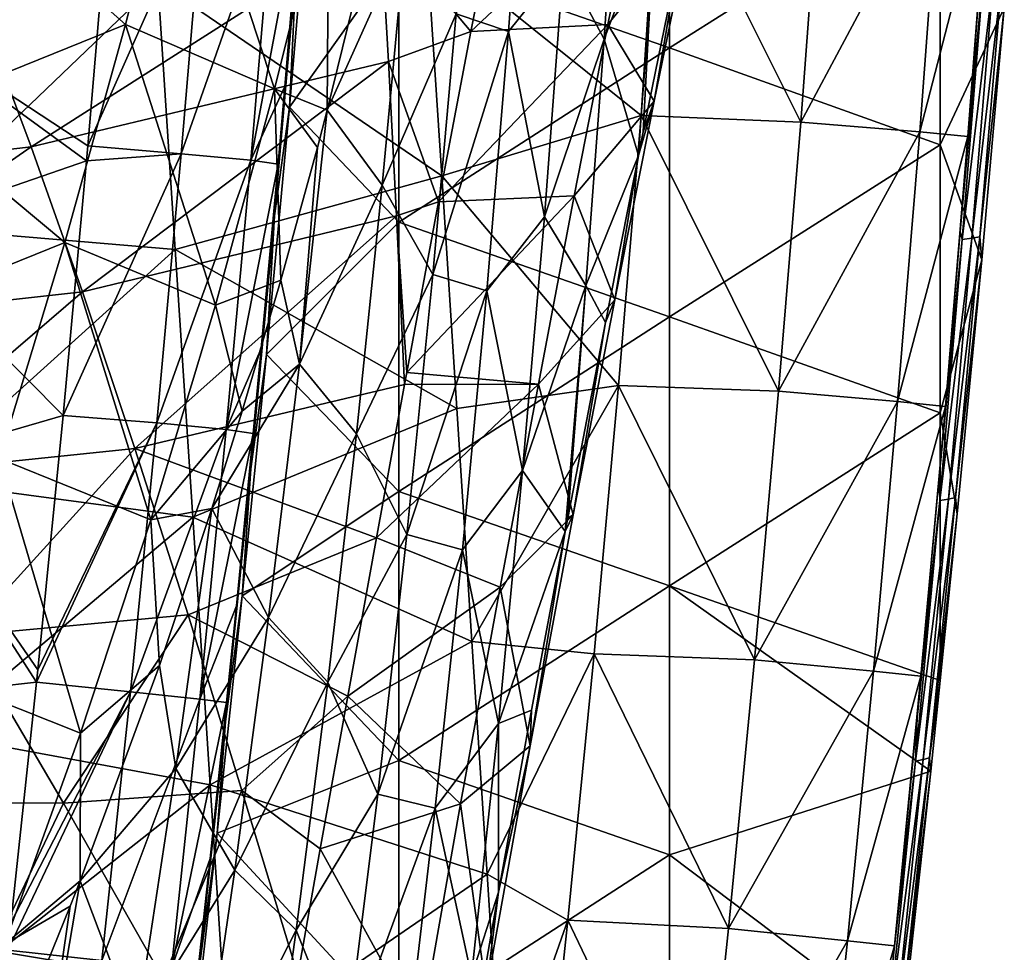
# Model space of a CAD drawing. Units: millimetres. Extents: x -158 to 158, y -540 to 0.
# Drawn here: x 136 to 154, y -256 to -239 of the extents above; entities that cross this region are included whole.
import ezdxf

# ---------------------------------------------------------------- set-up
doc = ezdxf.new("R2010")
doc.units = ezdxf.units.MM
doc.header["$LTSCALE"] = 81.481481
for name, color, linetype in [('26', 7, 'CONTINUOUS'), ('27', 7, 'CONTINUOUS'), ('39', 7, 'CONTINUOUS'), ('41', 7, 'CONTINUOUS'), ('42', 7, 'CONTINUOUS'), ('486', 7, 'CONTINUOUS'), ('50', 7, 'CONTINUOUS'), ('51', 7, 'CONTINUOUS'), ('64', 7, 'CONTINUOUS'), ('84', 7, 'CONTINUOUS')]:
    doc.layers.add(name, color=color, linetype=linetype)

msp = doc.modelspace()

# ---------------------------------------------------------------- linework, layer by layer
at = {"layer": '26', "linetype": 'CONTINUOUS'}
for points in [[(140.613, -240.521), (140.745, -237.843, 3.75), (141.041, -235.537), (140.613, -240.521)], [(140.827, -236.58, 4.448), (140.745, -237.843, 3.75), (140.529, -240.135, 4.44), (140.827, -236.58, 4.448)], [(140.337, -242.533, 3.774), (140.745, -237.843, 3.75), (140.613, -240.521), (140.337, -242.533, 3.774)], [(140.745, -237.843, 3.75), (140.337, -242.533, 3.774), (140.529, -240.135, 4.44), (140.745, -237.843, 3.75)], [(140.529, -240.135, 4.44), (140.337, -242.533, 3.774), (140.404, -241.571, 4.436), (140.529, -240.135, 4.44)], [(140.189, -245.093), (140.337, -242.533, 3.774), (140.613, -240.521), (140.189, -245.093)], [(140.404, -241.571, 4.436), (140.337, -242.533, 3.774), (140.094, -244.985, 4.429), (140.404, -241.571, 4.436)], [(139.899, -247.213, 3.794), (140.337, -242.533, 3.774), (140.189, -245.093), (139.899, -247.213, 3.794)], [(140.337, -242.533, 3.774), (139.899, -247.213, 3.794), (140.094, -244.985, 4.429), (140.337, -242.533, 3.774)], [(139.743, -249.563), (139.899, -247.213, 3.794), (140.189, -245.093), (139.743, -249.563)], [(140.094, -244.985, 4.429), (139.899, -247.213, 3.794), (139.946, -246.557, 4.425), (140.094, -244.985, 4.429)], [(139.946, -246.557, 4.425), (139.899, -247.213, 3.794), (139.635, -249.747, 4.419), (139.946, -246.557, 4.425)], [(139.43, -251.885, 3.811), (139.899, -247.213, 3.794), (139.743, -249.563), (139.43, -251.885, 3.811)], [(139.899, -247.213, 3.794), (139.43, -251.885, 3.811), (139.635, -249.747, 4.419), (139.899, -247.213, 3.794)], [(139.278, -253.953), (139.43, -251.885, 3.811), (139.743, -249.563), (139.278, -253.953)], [(139.635, -249.747, 4.419), (139.43, -251.885, 3.811), (139.453, -251.537, 4.415), (139.635, -249.747, 4.419)], [(139.453, -251.537, 4.415), (139.43, -251.885, 3.811), (139.151, -254.422, 4.409), (139.453, -251.537, 4.415)], [(138.93, -256.549, 3.825), (139.43, -251.885, 3.811), (139.278, -253.953), (138.93, -256.549, 3.825)], [(139.43, -251.885, 3.811), (138.93, -256.549, 3.825), (139.151, -254.422, 4.409), (139.43, -251.885, 3.811)], [(138.791, -258.292), (138.93, -256.549, 3.825), (139.278, -253.953), (138.791, -258.292)], [(139.151, -254.422, 4.409), (138.93, -256.549, 3.825), (138.923, -256.519, 4.405), (139.151, -254.422, 4.409)]]:
    msp.add_3dface(points, dxfattribs=at)
at = {"layer": '27', "linetype": 'CONTINUOUS'}
for points in [[(147.644, -239.42), (142.639, -237.667), (147.644, -234.443), (147.644, -239.42)], [(147.644, -239.42), (147.644, -234.443), (152.649, -236.258), (147.644, -239.42)], [(140.613, -240.521), (141.041, -235.537), (142.639, -237.667), (140.613, -240.521)], [(152.649, -241.216), (147.644, -239.42), (152.649, -236.258), (152.649, -241.216)], [(152.649, -241.216), (152.649, -236.258), (153.836, -238.684), (152.649, -241.216)], [(142.639, -242.647), (140.613, -240.521), (142.639, -237.667), (142.639, -242.647)], [(142.639, -242.647), (142.639, -237.667), (147.644, -239.42), (142.639, -242.647)], [(153.419, -243.346), (152.649, -241.216), (153.836, -238.684), (153.419, -243.346)], [(147.644, -244.398), (142.639, -242.647), (147.644, -239.42), (147.644, -244.398)], [(147.644, -244.398), (147.644, -239.42), (152.649, -241.216), (147.644, -244.398)], [(140.189, -245.093), (140.613, -240.521), (142.639, -242.647), (140.189, -245.093)], [(152.649, -246.173), (147.644, -244.398), (152.649, -241.216), (152.649, -246.173)], [(152.649, -246.173), (152.649, -241.216), (153.419, -243.346), (152.649, -246.173)], [(142.639, -247.628), (140.189, -245.093), (142.639, -242.647), (142.639, -247.628)], [(142.639, -247.628), (142.639, -242.647), (147.644, -244.398), (142.639, -247.628)], [(152.967, -248.046), (152.649, -246.173), (153.419, -243.346), (152.967, -248.046)], [(147.644, -249.375), (142.639, -247.628), (147.644, -244.398), (147.644, -249.375)], [(147.644, -249.375), (147.644, -244.398), (152.649, -246.173), (147.644, -249.375)], [(139.743, -249.563), (140.189, -245.093), (142.639, -247.628), (139.743, -249.563)], [(152.653, -251.125), (147.644, -249.375), (152.649, -246.173), (152.653, -251.125)], [(152.653, -251.125), (152.649, -246.173), (152.967, -248.046), (152.653, -251.125)], [(142.639, -252.609), (139.743, -249.563), (142.639, -247.628), (142.639, -252.609)], [(142.639, -252.609), (142.639, -247.628), (147.644, -249.375), (142.639, -252.609)], [(147.644, -254.352), (142.639, -252.609), (147.644, -249.375), (147.644, -254.352)], [(147.644, -254.352), (147.644, -249.375), (152.477, -252.805), (147.644, -254.352)], [(152.477, -252.805), (147.644, -249.375), (152.653, -251.125), (152.477, -252.805)], [(139.278, -253.953), (139.743, -249.563), (142.639, -252.609), (139.278, -253.953)], [(142.639, -257.589), (139.278, -253.953), (142.639, -252.609), (142.639, -257.589)], [(142.639, -257.589), (142.639, -252.609), (147.644, -254.352), (142.639, -257.589)], [(151.952, -257.602), (147.644, -254.352), (152.477, -252.805), (151.952, -257.602)], [(138.791, -258.292), (139.278, -253.953), (142.639, -257.589), (138.791, -258.292)], [(147.644, -259.33), (142.639, -257.589), (147.644, -254.352), (147.644, -259.33)], [(147.644, -259.33), (147.644, -254.352), (151.952, -257.602), (147.644, -259.33)]]:
    msp.add_3dface(points, dxfattribs=at)
at = {"layer": '39', "linetype": 'CONTINUOUS'}
for points in [[(144.669, -239.117, 99.115), (145.022, -234.306, 99.096), (143.699, -238.795, 104.141), (144.669, -239.117, 99.115)], [(145.022, -234.306, 99.096), (144.669, -239.117, 99.115), (145.684, -237.846, 94.068), (145.022, -234.306, 99.096)], [(146.732, -234.694, 89.012), (145.684, -237.846, 94.068), (146.435, -239.261, 89.008), (146.732, -234.694, 89.012)], [(146.732, -234.694, 89.012), (146.435, -239.261, 89.008), (147.379, -236.752, 83.941), (146.732, -234.694, 89.012)], [(142.348, -236.359, 111.379), (141.313, -240.577, 114.143), (142.761, -237.35, 109.135), (142.348, -236.359, 111.379)], [(147.379, -236.752, 83.941), (146.435, -239.261, 89.008), (147.07, -241.415, 83.944), (147.379, -236.752, 83.941)], [(147.379, -236.752, 83.941), (147.07, -241.415, 83.944), (147.157, -240.976, 83.561), (147.379, -236.752, 83.941)], [(147.379, -236.752, 83.941), (147.157, -240.976, 83.561), (147.828, -237.68, 80.4), (147.379, -236.752, 83.941)], [(142.761, -237.35, 109.135), (141.313, -240.577, 114.143), (142.332, -241.962, 109.176), (142.761, -237.35, 109.135)], [(142.761, -237.35, 109.135), (142.332, -241.962, 109.176), (143.699, -238.795, 104.141), (142.761, -237.35, 109.135)], [(145.684, -237.846, 94.068), (144.669, -239.117, 99.115), (145.329, -242.549, 94.074), (145.684, -237.846, 94.068)], [(145.684, -237.846, 94.068), (145.329, -242.549, 94.074), (146.435, -239.261, 89.008), (145.684, -237.846, 94.068)], [(153.161, -241.06, 14.188), (153.019, -242.822, 14.183), (153.443, -238.134, 12.87), (153.161, -241.06, 14.188)], [(153.443, -238.134, 12.87), (153.019, -242.822, 14.183), (153.06, -242.969, 12.808), (153.443, -238.134, 12.87)], [(153.443, -238.134, 12.87), (153.06, -242.969, 12.808), (153.634, -238.112, 7.946), (153.443, -238.134, 12.87)], [(153.634, -238.112, 7.946), (153.06, -242.969, 12.808), (153.234, -242.945, 7.903), (153.634, -238.112, 7.946)], [(153.382, -238.211, 14.197), (153.161, -241.06, 14.188), (153.443, -238.134, 12.87), (153.382, -238.211, 14.197)], [(153.381, -242.919, 3.051), (153.798, -238.088, 3.069), (153.234, -242.945, 7.903), (153.381, -242.919, 3.051)], [(153.798, -238.088, 3.069), (153.634, -238.112, 7.946), (153.234, -242.945, 7.903), (153.798, -238.088, 3.069)], [(153.381, -242.919, 3.051), (153.836, -238.684), (153.798, -238.088, 3.069), (153.381, -242.919, 3.051)], [(153.419, -243.346), (153.836, -238.684), (153.381, -242.919, 3.051), (153.419, -243.346)], [(143.699, -238.795, 104.141), (142.332, -241.962, 109.176), (143.269, -243.617, 104.172), (143.699, -238.795, 104.141)], [(144.669, -239.117, 99.115), (143.699, -238.795, 104.141), (143.269, -243.617, 104.172), (144.669, -239.117, 99.115)], [(144.267, -243.917, 99.134), (144.669, -239.117, 99.115), (143.269, -243.617, 104.172), (144.267, -243.917, 99.134)], [(144.669, -239.117, 99.115), (144.267, -243.917, 99.134), (145.329, -242.549, 94.074), (144.669, -239.117, 99.115)], [(146.435, -239.261, 89.008), (145.329, -242.549, 94.074), (146.098, -243.819, 89.003), (146.435, -239.261, 89.008)], [(146.435, -239.261, 89.008), (146.098, -243.819, 89.003), (147.07, -241.415, 83.944), (146.435, -239.261, 89.008)], [(141.313, -240.577, 114.143), (141.131, -241.268, 114.606), (140.798, -245.275, 114.206), (141.313, -240.577, 114.143)], [(141.313, -240.577, 114.143), (140.798, -245.275, 114.206), (142.332, -241.962, 109.176), (141.313, -240.577, 114.143)], [(141.131, -241.268, 114.606), (140.457, -243.718, 116.269), (140.798, -245.275, 114.206), (141.131, -241.268, 114.606)], [(147.07, -241.415, 83.944), (146.098, -243.819, 89.003), (146.46, -244.506, 86.417), (147.07, -241.415, 83.944)], [(142.332, -241.962, 109.176), (140.798, -245.275, 114.206), (141.854, -246.566, 109.218), (142.332, -241.962, 109.176)], [(142.332, -241.962, 109.176), (141.854, -246.566, 109.218), (143.269, -243.617, 104.172), (142.332, -241.962, 109.176)], [(145.329, -242.549, 94.074), (144.267, -243.917, 99.134), (144.928, -247.242, 94.08), (145.329, -242.549, 94.074)], [(145.329, -242.549, 94.074), (144.928, -247.242, 94.08), (146.098, -243.819, 89.003), (145.329, -242.549, 94.074)], [(153.019, -242.822, 14.183), (152.746, -246.057, 14.172), (153.06, -242.969, 12.808), (153.019, -242.822, 14.183)], [(152.932, -247.742, 3.031), (153.381, -242.919, 3.051), (152.803, -247.771, 7.858), (152.932, -247.742, 3.031)], [(153.381, -242.919, 3.051), (153.234, -242.945, 7.903), (152.803, -247.771, 7.858), (153.381, -242.919, 3.051)], [(152.932, -247.742, 3.031), (153.419, -243.346), (153.381, -242.919, 3.051), (152.932, -247.742, 3.031)], [(152.746, -246.057, 14.172), (152.632, -247.358, 14.168), (153.06, -242.969, 12.808), (152.746, -246.057, 14.172)], [(153.06, -242.969, 12.808), (152.632, -247.358, 14.168), (152.644, -247.797, 12.744), (153.06, -242.969, 12.808)], [(153.06, -242.969, 12.808), (152.644, -247.797, 12.744), (153.234, -242.945, 7.903), (153.06, -242.969, 12.808)], [(153.234, -242.945, 7.903), (152.644, -247.797, 12.744), (152.803, -247.771, 7.858), (153.234, -242.945, 7.903)], [(152.967, -248.046), (153.419, -243.346), (152.932, -247.742, 3.031), (152.967, -248.046)], [(143.269, -243.617, 104.172), (141.854, -246.566, 109.218), (142.785, -248.429, 104.204), (143.269, -243.617, 104.172)], [(144.267, -243.917, 99.134), (143.269, -243.617, 104.172), (142.785, -248.429, 104.204), (144.267, -243.917, 99.134)], [(140.457, -243.718, 116.269), (139.743, -246.143, 117.949), (140.798, -245.275, 114.206), (140.457, -243.718, 116.269)], [(146.098, -243.819, 89.003), (144.928, -247.242, 94.08), (145.715, -248.371, 89.015), (146.098, -243.819, 89.003)], [(146.098, -243.819, 89.003), (145.715, -248.371, 89.015), (145.762, -248.126, 88.865), (146.098, -243.819, 89.003)], [(146.098, -243.819, 89.003), (145.762, -248.126, 88.865), (146.46, -244.506, 86.417), (146.098, -243.819, 89.003)], [(143.815, -248.708, 99.153), (144.267, -243.917, 99.134), (142.785, -248.429, 104.204), (143.815, -248.708, 99.153)], [(144.267, -243.917, 99.134), (143.815, -248.708, 99.153), (144.928, -247.242, 94.08), (144.267, -243.917, 99.134)], [(139.743, -246.143, 117.949), (139.18, -247.943, 119.219), (140.798, -245.275, 114.206), (139.743, -246.143, 117.949)], [(140.798, -245.275, 114.206), (139.18, -247.943, 119.219), (140.23, -249.962, 114.261), (140.798, -245.275, 114.206)], [(140.798, -245.275, 114.206), (140.23, -249.962, 114.261), (141.854, -246.566, 109.218), (140.798, -245.275, 114.206)], [(141.854, -246.566, 109.218), (140.23, -249.962, 114.261), (141.323, -251.16, 109.261), (141.854, -246.566, 109.218)], [(141.854, -246.566, 109.218), (141.323, -251.16, 109.261), (142.785, -248.429, 104.204), (141.854, -246.566, 109.218)], [(144.928, -247.242, 94.08), (143.815, -248.708, 99.153), (144.479, -251.926, 94.086), (144.928, -247.242, 94.08)], [(144.928, -247.242, 94.08), (144.479, -251.926, 94.086), (145.715, -248.371, 89.015), (144.928, -247.242, 94.08)], [(152.632, -247.358, 14.168), (152.295, -251.049, 14.157), (152.644, -247.797, 12.744), (152.632, -247.358, 14.168)], [(152.644, -247.797, 12.744), (152.194, -252.617, 12.678), (152.803, -247.771, 7.858), (152.644, -247.797, 12.744)], [(152.803, -247.771, 7.858), (152.194, -252.617, 12.678), (152.338, -252.589, 7.811), (152.803, -247.771, 7.858)], [(152.644, -247.797, 12.744), (152.222, -251.817, 14.154), (152.194, -252.617, 12.678), (152.644, -247.797, 12.744)], [(152.295, -251.049, 14.157), (152.222, -251.817, 14.154), (152.644, -247.797, 12.744), (152.295, -251.049, 14.157)], [(152.451, -252.559, 3.011), (152.932, -247.742, 3.031), (152.338, -252.589, 7.811), (152.451, -252.559, 3.011)], [(152.932, -247.742, 3.031), (152.803, -247.771, 7.858), (152.338, -252.589, 7.811), (152.932, -247.742, 3.031)], [(152.451, -252.559, 3.011), (152.967, -248.046), (152.932, -247.742, 3.031), (152.451, -252.559, 3.011)], [(139.18, -247.943, 119.219), (138.21, -250.847, 121.311), (138.513, -252.753, 119.286), (139.18, -247.943, 119.219)], [(139.18, -247.943, 119.219), (138.513, -252.753, 119.286), (140.23, -249.962, 114.261), (139.18, -247.943, 119.219)], [(152.653, -251.125), (152.967, -248.046), (152.451, -252.559, 3.011), (152.653, -251.125)], [(145.715, -248.371, 89.015), (144.479, -251.926, 94.086), (145.094, -251.677, 90.84), (145.715, -248.371, 89.015)], [(142.785, -248.429, 104.204), (141.323, -251.16, 109.261), (142.247, -253.231, 104.237), (142.785, -248.429, 104.204)], [(143.815, -248.708, 99.153), (142.785, -248.429, 104.204), (142.247, -253.231, 104.237), (143.815, -248.708, 99.153)], [(143.311, -253.489, 99.172), (143.815, -248.708, 99.153), (142.247, -253.231, 104.237), (143.311, -253.489, 99.172)], [(143.815, -248.708, 99.153), (143.311, -253.489, 99.172), (144.479, -251.926, 94.086), (143.815, -248.708, 99.153)], [(140.23, -249.962, 114.261), (138.513, -252.753, 119.286), (139.604, -254.639, 114.318), (140.23, -249.962, 114.261)], [(140.23, -249.962, 114.261), (139.604, -254.639, 114.318), (141.323, -251.16, 109.261), (140.23, -249.962, 114.261)], [(138.21, -250.847, 121.311), (136.743, -254.833, 124.281), (138.513, -252.753, 119.286), (138.21, -250.847, 121.311)], [(152.477, -252.805), (152.653, -251.125), (152.451, -252.559, 3.011), (152.477, -252.805)], [(141.323, -251.16, 109.261), (139.604, -254.639, 114.318), (140.74, -255.745, 109.306), (141.323, -251.16, 109.261)], [(141.323, -251.16, 109.261), (140.74, -255.745, 109.306), (142.247, -253.231, 104.237), (141.323, -251.16, 109.261)], [(145.094, -251.677, 90.84), (144.479, -251.926, 94.086), (144.481, -255.045, 92.34), (145.094, -251.677, 90.84)], [(152.222, -251.817, 14.154), (151.806, -256.036, 14.141), (152.194, -252.617, 12.678), (152.222, -251.817, 14.154)], [(144.479, -251.926, 94.086), (143.311, -253.489, 99.172), (143.981, -256.6, 94.091), (144.479, -251.926, 94.086)], [(144.479, -251.926, 94.086), (143.981, -256.6, 94.091), (144.481, -255.045, 92.34), (144.479, -251.926, 94.086)], [(151.937, -257.37, 2.99), (152.451, -252.559, 3.011), (151.839, -257.401, 7.763), (151.937, -257.37, 2.99)], [(152.451, -252.559, 3.011), (152.338, -252.589, 7.811), (151.839, -257.401, 7.763), (152.451, -252.559, 3.011)], [(151.937, -257.37, 2.99), (152.477, -252.805), (152.451, -252.559, 3.011), (151.937, -257.37, 2.99)], [(138.513, -252.753, 119.286), (136.743, -254.833, 124.281), (137.777, -257.579, 119.359), (138.513, -252.753, 119.286)], [(138.513, -252.753, 119.286), (137.777, -257.579, 119.359), (139.604, -254.639, 114.318), (138.513, -252.753, 119.286)], [(152.194, -252.617, 12.678), (151.709, -257.43, 12.609), (152.338, -252.589, 7.811), (152.194, -252.617, 12.678)], [(152.338, -252.589, 7.811), (151.709, -257.43, 12.609), (151.839, -257.401, 7.763), (152.338, -252.589, 7.811)], [(152.194, -252.617, 12.678), (151.789, -256.202, 14.141), (151.709, -257.43, 12.609), (152.194, -252.617, 12.678)], [(151.806, -256.036, 14.141), (151.789, -256.202, 14.141), (152.194, -252.617, 12.678), (151.806, -256.036, 14.141)], [(151.952, -257.602), (152.477, -252.805), (151.937, -257.37, 2.99), (151.952, -257.602)], [(142.247, -253.231, 104.237), (140.74, -255.745, 109.306), (141.651, -258.022, 104.27), (142.247, -253.231, 104.237)], [(143.311, -253.489, 99.172), (142.247, -253.231, 104.237), (141.651, -258.022, 104.27), (143.311, -253.489, 99.172)], [(142.752, -258.26, 99.191), (143.311, -253.489, 99.172), (141.651, -258.022, 104.27), (142.752, -258.26, 99.191)], [(143.311, -253.489, 99.172), (142.752, -258.26, 99.191), (143.981, -256.6, 94.091), (143.311, -253.489, 99.172)], [(139.604, -254.639, 114.318), (137.777, -257.579, 119.359), (138.919, -259.307, 114.378), (139.604, -254.639, 114.318)], [(139.604, -254.639, 114.318), (138.919, -259.307, 114.378), (140.74, -255.745, 109.306), (139.604, -254.639, 114.318)], [(136.743, -254.833, 124.281), (136.559, -255.304, 124.64), (135.952, -259.472, 124.365), (136.743, -254.833, 124.281)], [(136.743, -254.833, 124.281), (135.952, -259.472, 124.365), (137.777, -257.579, 119.359), (136.743, -254.833, 124.281)], [(143.981, -256.6, 94.091), (143.93, -258.194, 93.413), (144.481, -255.045, 92.34), (143.981, -256.6, 94.091)], [(136.559, -255.304, 124.64), (135.681, -257.467, 126.309), (135.952, -259.472, 124.365), (136.559, -255.304, 124.64)], [(140.74, -255.745, 109.306), (138.919, -259.307, 114.378), (140.101, -260.321, 109.352), (140.74, -255.745, 109.306)], [(140.74, -255.745, 109.306), (140.101, -260.321, 109.352), (141.651, -258.022, 104.27), (140.74, -255.745, 109.306)]]:
    msp.add_3dface(points, dxfattribs=at)
at = {"layer": '41', "linetype": 'CONTINUOUS'}
for points in [[(147.501, -235.649, 19.941), (147.12, -240.675, 19.943), (150.071, -240.797, 19.199), (147.501, -235.649, 19.941)], [(150.444, -235.818, 19.2), (147.501, -235.649, 19.941), (150.071, -240.797, 19.199), (150.444, -235.818, 19.2)], [(152.645, -235.979, 17.108), (150.444, -235.818, 19.2), (150.071, -240.797, 19.199), (152.645, -235.979, 17.108)], [(152.272, -240.973, 17.099), (152.645, -235.979, 17.108), (150.071, -240.797, 19.199), (152.272, -240.973, 17.099)], [(153.541, -236.057, 14.203), (152.645, -235.979, 17.108), (152.272, -240.973, 17.099), (153.541, -236.057, 14.203)], [(153.161, -241.06, 14.188), (153.541, -236.057, 14.203), (152.272, -240.973, 17.099), (153.161, -241.06, 14.188)], [(153.161, -241.06, 14.188), (153.382, -238.211, 14.197), (153.541, -236.057, 14.203), (153.161, -241.06, 14.188)], [(147.12, -240.675, 19.943), (146.703, -245.67, 19.945), (149.662, -245.774, 19.198), (147.12, -240.675, 19.943)], [(150.071, -240.797, 19.199), (147.12, -240.675, 19.943), (149.662, -245.774, 19.198), (150.071, -240.797, 19.199)], [(152.272, -240.973, 17.099), (150.071, -240.797, 19.199), (149.662, -245.774, 19.198), (152.272, -240.973, 17.099)], [(151.863, -245.966, 17.091), (152.272, -240.973, 17.099), (149.662, -245.774, 19.198), (151.863, -245.966, 17.091)], [(153.161, -241.06, 14.188), (152.272, -240.973, 17.099), (151.863, -245.966, 17.091), (153.161, -241.06, 14.188)], [(152.746, -246.057, 14.172), (153.161, -241.06, 14.188), (151.863, -245.966, 17.091), (152.746, -246.057, 14.172)], [(152.746, -246.057, 14.172), (153.019, -242.822, 14.183), (153.161, -241.06, 14.188), (152.746, -246.057, 14.172)], [(146.703, -245.67, 19.945), (146.252, -250.633, 19.946), (149.217, -250.748, 19.197), (146.703, -245.67, 19.945)], [(149.662, -245.774, 19.198), (146.703, -245.67, 19.945), (149.217, -250.748, 19.197), (149.662, -245.774, 19.198)], [(151.863, -245.966, 17.091), (149.662, -245.774, 19.198), (149.217, -250.748, 19.197), (151.863, -245.966, 17.091)], [(151.418, -250.956, 17.083), (151.863, -245.966, 17.091), (149.217, -250.748, 19.197), (151.418, -250.956, 17.083)], [(152.746, -246.057, 14.172), (151.863, -245.966, 17.091), (151.418, -250.956, 17.083), (152.746, -246.057, 14.172)], [(152.295, -251.049, 14.157), (152.746, -246.057, 14.172), (151.418, -250.956, 17.083), (152.295, -251.049, 14.157)], [(152.295, -251.049, 14.157), (152.632, -247.358, 14.168), (152.746, -246.057, 14.172), (152.295, -251.049, 14.157)], [(146.252, -250.633, 19.946), (145.765, -255.564, 19.947), (148.734, -255.719, 19.195), (146.252, -250.633, 19.946)], [(149.217, -250.748, 19.197), (146.252, -250.633, 19.946), (148.734, -255.719, 19.195), (149.217, -250.748, 19.197)], [(151.418, -250.956, 17.083), (149.217, -250.748, 19.197), (148.734, -255.719, 19.195), (151.418, -250.956, 17.083)], [(150.934, -255.944, 17.076), (151.418, -250.956, 17.083), (148.734, -255.719, 19.195), (150.934, -255.944, 17.076)], [(152.295, -251.049, 14.157), (151.418, -250.956, 17.083), (150.934, -255.944, 17.076), (152.295, -251.049, 14.157)], [(151.806, -256.036, 14.141), (152.295, -251.049, 14.157), (150.934, -255.944, 17.076), (151.806, -256.036, 14.141)], [(151.806, -256.036, 14.141), (152.222, -251.817, 14.154), (152.295, -251.049, 14.157), (151.806, -256.036, 14.141)], [(145.765, -255.564, 19.947), (145.243, -260.464, 19.948), (148.212, -260.686, 19.194), (145.765, -255.564, 19.947)], [(148.734, -255.719, 19.195), (145.765, -255.564, 19.947), (148.212, -260.686, 19.194), (148.734, -255.719, 19.195)], [(150.934, -255.944, 17.076), (148.734, -255.719, 19.195), (148.212, -260.686, 19.194), (150.934, -255.944, 17.076)], [(150.41, -260.928, 17.068), (150.934, -255.944, 17.076), (148.212, -260.686, 19.194), (150.41, -260.928, 17.068)], [(151.806, -256.036, 14.141), (150.934, -255.944, 17.076), (150.41, -260.928, 17.068), (151.806, -256.036, 14.141)], [(151.276, -261.027, 14.127), (151.806, -256.036, 14.141), (150.41, -260.928, 17.068), (151.276, -261.027, 14.127)], [(151.276, -261.027, 14.127), (151.789, -256.202, 14.141), (151.806, -256.036, 14.141), (151.276, -261.027, 14.127)]]:
    msp.add_3dface(points, dxfattribs=at)
at = {"layer": '42', "linetype": 'CONTINUOUS'}
for points in [[(147.12, -240.675, 19.943), (147.501, -235.649, 19.941), (143.15, -237.483, 19.9), (147.12, -240.675, 19.943)], [(143.43, -241.79, 19.908), (143.15, -237.483, 19.9), (138.181, -238.203, 19.851), (143.43, -241.79, 19.908)], [(143.43, -241.79, 19.908), (147.12, -240.675, 19.943), (143.15, -237.483, 19.9), (143.43, -241.79, 19.908)], [(133.46, -242.725, 19.809), (138.181, -238.203, 19.851), (133.155, -238.026, 19.8), (133.46, -242.725, 19.809)], [(138.503, -243.154, 19.86), (138.181, -238.203, 19.851), (133.46, -242.725, 19.809), (138.503, -243.154, 19.86)], [(138.503, -243.154, 19.86), (143.43, -241.79, 19.908), (138.181, -238.203, 19.851), (138.503, -243.154, 19.86)], [(146.703, -245.67, 19.945), (147.12, -240.675, 19.943), (143.43, -241.79, 19.908), (146.703, -245.67, 19.945)], [(143.709, -246.097, 19.916), (143.43, -241.79, 19.908), (138.503, -243.154, 19.86), (143.709, -246.097, 19.916)], [(143.709, -246.097, 19.916), (146.703, -245.67, 19.945), (143.43, -241.79, 19.908), (143.709, -246.097, 19.916)], [(133.765, -247.424, 19.818), (138.503, -243.154, 19.86), (133.46, -242.725, 19.809), (133.765, -247.424, 19.818)], [(138.825, -248.105, 19.869), (138.503, -243.154, 19.86), (133.765, -247.424, 19.818), (138.825, -248.105, 19.869)], [(138.825, -248.105, 19.869), (143.709, -246.097, 19.916), (138.503, -243.154, 19.86), (138.825, -248.105, 19.869)], [(143.989, -250.405, 19.923), (146.703, -245.67, 19.945), (143.709, -246.097, 19.916), (143.989, -250.405, 19.923)], [(146.252, -250.633, 19.946), (146.703, -245.67, 19.945), (143.989, -250.405, 19.923), (146.252, -250.633, 19.946)], [(143.989, -250.405, 19.923), (143.709, -246.097, 19.916), (138.825, -248.105, 19.869), (143.989, -250.405, 19.923)], [(134.07, -252.122, 19.826), (138.825, -248.105, 19.869), (133.765, -247.424, 19.818), (134.07, -252.122, 19.826)], [(139.146, -253.056, 19.878), (138.825, -248.105, 19.869), (134.07, -252.122, 19.826), (139.146, -253.056, 19.878)], [(139.146, -253.056, 19.878), (143.989, -250.405, 19.923), (138.825, -248.105, 19.869), (139.146, -253.056, 19.878)], [(144.269, -254.712, 19.931), (143.989, -250.405, 19.923), (139.146, -253.056, 19.878), (144.269, -254.712, 19.931)], [(144.269, -254.712, 19.931), (146.252, -250.633, 19.946), (143.989, -250.405, 19.923), (144.269, -254.712, 19.931)], [(145.765, -255.564, 19.947), (146.252, -250.633, 19.946), (144.269, -254.712, 19.931), (145.765, -255.564, 19.947)], [(134.375, -256.821, 19.835), (139.146, -253.056, 19.878), (134.07, -252.122, 19.826), (134.375, -256.821, 19.835)], [(139.468, -258.008, 19.887), (139.146, -253.056, 19.878), (134.375, -256.821, 19.835), (139.468, -258.008, 19.887)], [(139.468, -258.008, 19.887), (144.269, -254.712, 19.931), (139.146, -253.056, 19.878), (139.468, -258.008, 19.887)], [(144.549, -259.02, 19.939), (144.269, -254.712, 19.931), (139.468, -258.008, 19.887), (144.549, -259.02, 19.939)], [(144.549, -259.02, 19.939), (145.765, -255.564, 19.947), (144.269, -254.712, 19.931), (144.549, -259.02, 19.939)], [(145.243, -260.464, 19.948), (145.765, -255.564, 19.947), (144.549, -259.02, 19.939), (145.243, -260.464, 19.948)]]:
    msp.add_3dface(points, dxfattribs=at)
at = {"layer": '486', "linetype": 'CONTINUOUS'}
for points in [[(138.625, -234.929, 119.005), (134.745, -236.478, 123.441), (137.582, -238.991, 121.624), (138.625, -234.929, 119.005)], [(138.625, -234.929, 119.005), (137.582, -238.991, 121.624), (140.34, -240.181, 117.187), (138.625, -234.929, 119.005)], [(138.625, -234.929, 119.005), (140.34, -240.181, 117.187), (141.344, -236.159, 114.612), (138.625, -234.929, 119.005)], [(140.34, -240.181, 117.187), (141.313, -240.577, 114.143), (141.344, -236.159, 114.612), (140.34, -240.181, 117.187)], [(141.313, -240.577, 114.143), (142.348, -236.359, 111.379), (141.344, -236.159, 114.612), (141.313, -240.577, 114.143)], [(134.745, -236.478, 123.441), (133.57, -240.61, 126.206), (137.582, -238.991, 121.624), (134.745, -236.478, 123.441)], [(137.582, -238.991, 121.624), (133.57, -240.61, 126.206), (136.458, -243.022, 124.271), (137.582, -238.991, 121.624)], [(137.582, -238.991, 121.624), (136.458, -243.022, 124.271), (139.245, -244.181, 119.783), (137.582, -238.991, 121.624)], [(137.582, -238.991, 121.624), (139.245, -244.181, 119.783), (140.34, -240.181, 117.187), (137.582, -238.991, 121.624)], [(139.245, -244.181, 119.783), (140.457, -243.718, 116.269), (140.34, -240.181, 117.187), (139.245, -244.181, 119.783)], [(140.457, -243.718, 116.269), (141.131, -241.268, 114.606), (140.34, -240.181, 117.187), (140.457, -243.718, 116.269)], [(141.131, -241.268, 114.606), (141.313, -240.577, 114.143), (140.34, -240.181, 117.187), (141.131, -241.268, 114.606)], [(133.57, -240.61, 126.206), (132.295, -244.706, 129.027), (136.458, -243.022, 124.271), (133.57, -240.61, 126.206)], [(136.458, -243.022, 124.271), (132.295, -244.706, 129.027), (135.246, -247.022, 126.944), (136.458, -243.022, 124.271)], [(136.458, -243.022, 124.271), (135.246, -247.022, 126.944), (138.052, -248.157, 122.4), (136.458, -243.022, 124.271)], [(136.458, -243.022, 124.271), (138.052, -248.157, 122.4), (139.245, -244.181, 119.783), (136.458, -243.022, 124.271)], [(139.743, -246.143, 117.949), (140.457, -243.718, 116.269), (139.245, -244.181, 119.783), (139.743, -246.143, 117.949)], [(138.052, -248.157, 122.4), (139.743, -246.143, 117.949), (139.245, -244.181, 119.783), (138.052, -248.157, 122.4)], [(139.18, -247.943, 119.219), (139.743, -246.143, 117.949), (138.052, -248.157, 122.4), (139.18, -247.943, 119.219)], [(135.246, -247.022, 126.944), (133.938, -250.987, 129.644), (136.753, -252.103, 125.035), (135.246, -247.022, 126.944)], [(135.246, -247.022, 126.944), (136.753, -252.103, 125.035), (138.052, -248.157, 122.4), (135.246, -247.022, 126.944)], [(138.21, -250.847, 121.311), (139.18, -247.943, 119.219), (138.052, -248.157, 122.4), (138.21, -250.847, 121.311)], [(136.753, -252.103, 125.035), (138.21, -250.847, 121.311), (138.052, -248.157, 122.4), (136.753, -252.103, 125.035)], [(136.743, -254.833, 124.281), (138.21, -250.847, 121.311), (136.753, -252.103, 125.035), (136.743, -254.833, 124.281)], [(133.938, -250.987, 129.644), (135.342, -256.015, 127.688), (136.753, -252.103, 125.035), (133.938, -250.987, 129.644)], [(135.342, -256.015, 127.688), (136.743, -254.833, 124.281), (136.753, -252.103, 125.035), (135.342, -256.015, 127.688)], [(136.559, -255.304, 124.64), (136.743, -254.833, 124.281), (135.342, -256.015, 127.688), (136.559, -255.304, 124.64)], [(135.681, -257.467, 126.309), (136.559, -255.304, 124.64), (135.342, -256.015, 127.688), (135.681, -257.467, 126.309)], [(133.811, -259.888, 130.357), (135.681, -257.467, 126.309), (135.342, -256.015, 127.688), (133.811, -259.888, 130.357)]]:
    msp.add_3dface(points, dxfattribs=at)
at = {"layer": '50', "linetype": 'CONTINUOUS'}
for points in [[(147.076, -236.195, 71.45), (146.502, -238.991, 75.149), (143.97, -239.118, 72.866), (147.076, -236.195, 71.45)], [(144.368, -237.094, 70.131), (147.076, -236.195, 71.45), (143.97, -239.118, 72.866), (144.368, -237.094, 70.131)], [(146.502, -238.991, 75.149), (147.076, -236.195, 71.45), (148.047, -237.067, 77.084), (146.502, -238.991, 75.149)], [(146.502, -238.991, 75.149), (148.047, -237.067, 77.084), (147.359, -240.407, 80.697), (146.502, -238.991, 75.149)], [(148.047, -237.067, 77.084), (147.828, -237.68, 80.4), (147.359, -240.407, 80.697), (148.047, -237.067, 77.084)], [(147.828, -237.68, 80.4), (147.157, -240.976, 83.561), (147.359, -240.407, 80.697), (147.828, -237.68, 80.4)], [(146.502, -238.991, 75.149), (145.881, -242.158, 78.558), (143.37, -242.271, 76.392), (146.502, -238.991, 75.149)], [(143.97, -239.118, 72.866), (146.502, -238.991, 75.149), (143.37, -242.271, 76.392), (143.97, -239.118, 72.866)], [(145.881, -242.158, 78.558), (146.502, -238.991, 75.149), (147.359, -240.407, 80.697), (145.881, -242.158, 78.558)], [(145.881, -242.158, 78.558), (147.359, -240.407, 80.697), (146.631, -244.082, 83.972), (145.881, -242.158, 78.558)], [(147.359, -240.407, 80.697), (147.07, -241.415, 83.944), (146.631, -244.082, 83.972), (147.359, -240.407, 80.697)], [(147.157, -240.976, 83.561), (147.07, -241.415, 83.944), (147.359, -240.407, 80.697), (147.157, -240.976, 83.561)], [(147.07, -241.415, 83.944), (146.46, -244.506, 86.417), (146.631, -244.082, 83.972), (147.07, -241.415, 83.944)], [(145.881, -242.158, 78.558), (145.218, -245.643, 81.649), (142.784, -245.426, 79.302), (145.881, -242.158, 78.558)], [(143.37, -242.271, 76.392), (145.881, -242.158, 78.558), (142.784, -245.426, 79.302), (143.37, -242.271, 76.392)], [(145.218, -245.643, 81.649), (145.881, -242.158, 78.558), (146.631, -244.082, 83.972), (145.218, -245.643, 81.649)], [(145.218, -245.643, 81.649), (146.631, -244.082, 83.972), (145.864, -248.064, 86.868), (145.218, -245.643, 81.649)], [(146.631, -244.082, 83.972), (146.46, -244.506, 86.417), (145.864, -248.064, 86.868), (146.631, -244.082, 83.972)], [(146.46, -244.506, 86.417), (145.762, -248.126, 88.865), (145.864, -248.064, 86.868), (146.46, -244.506, 86.417)], [(142.784, -245.426, 79.302), (145.218, -245.643, 81.649), (142.743, -245.653, 79.492), (142.784, -245.426, 79.302)], [(145.218, -245.643, 81.649), (144.515, -249.403, 84.375), (142.223, -248.489, 81.666), (145.218, -245.643, 81.649)], [(142.743, -245.653, 79.492), (145.218, -245.643, 81.649), (142.223, -248.489, 81.666), (142.743, -245.653, 79.492)], [(144.515, -249.403, 84.375), (145.218, -245.643, 81.649), (145.864, -248.064, 86.868), (144.515, -249.403, 84.375)], [(144.515, -249.403, 84.375), (145.864, -248.064, 86.868), (145.065, -252.334, 89.319), (144.515, -249.403, 84.375)], [(145.864, -248.064, 86.868), (145.715, -248.371, 89.015), (145.065, -252.334, 89.319), (145.864, -248.064, 86.868)], [(145.762, -248.126, 88.865), (145.715, -248.371, 89.015), (145.864, -248.064, 86.868), (145.762, -248.126, 88.865)], [(145.715, -248.371, 89.015), (145.094, -251.677, 90.84), (145.065, -252.334, 89.319), (145.715, -248.371, 89.015)], [(142.223, -248.489, 81.666), (144.515, -249.403, 84.375), (141.692, -251.418, 83.556), (142.223, -248.489, 81.666)], [(144.515, -249.403, 84.375), (143.781, -253.408, 86.668), (141.692, -251.418, 83.556), (144.515, -249.403, 84.375)], [(143.781, -253.408, 86.668), (144.515, -249.403, 84.375), (145.065, -252.334, 89.319), (143.781, -253.408, 86.668)], [(141.692, -251.418, 83.556), (143.781, -253.408, 86.668), (141.182, -254.24, 85.063), (141.692, -251.418, 83.556)], [(145.094, -251.677, 90.84), (144.481, -255.045, 92.34), (145.065, -252.334, 89.319), (145.094, -251.677, 90.84)], [(143.781, -253.408, 86.668), (145.065, -252.334, 89.319), (144.253, -256.862, 91.252), (143.781, -253.408, 86.668)], [(145.065, -252.334, 89.319), (144.481, -255.045, 92.34), (144.253, -256.862, 91.252), (145.065, -252.334, 89.319)], [(143.781, -253.408, 86.668), (143.04, -257.617, 88.462), (141.182, -254.24, 85.063), (143.781, -253.408, 86.668)], [(143.04, -257.617, 88.462), (143.781, -253.408, 86.668), (144.253, -256.862, 91.252), (143.04, -257.617, 88.462)], [(141.182, -254.24, 85.063), (143.04, -257.617, 88.462), (140.77, -256.577, 86.089), (141.182, -254.24, 85.063)], [(144.481, -255.045, 92.34), (143.93, -258.194, 93.413), (144.253, -256.862, 91.252), (144.481, -255.045, 92.34)]]:
    msp.add_3dface(points, dxfattribs=at)
at = {"layer": '51', "linetype": 'CONTINUOUS'}
for points in [[(144.368, -237.094, 70.131), (143.97, -239.118, 72.866), (142.301, -237.128, 69.286), (144.368, -237.094, 70.131)], [(135.839, -241.252, 71.982), (134.917, -238.811, 68.403), (142.301, -237.128, 69.286), (135.839, -241.252, 71.982)], [(142.447, -239.675, 72.948), (135.839, -241.252, 71.982), (142.301, -237.128, 69.286), (142.447, -239.675, 72.948)], [(143.97, -239.118, 72.866), (142.447, -239.675, 72.948), (142.301, -237.128, 69.286), (143.97, -239.118, 72.866)], [(135.839, -241.252, 71.982), (129.347, -242.004, 69.639), (134.917, -238.811, 68.403), (135.839, -241.252, 71.982)], [(143.97, -239.118, 72.866), (143.37, -242.271, 76.392), (142.447, -239.675, 72.948), (143.97, -239.118, 72.866)], [(136.787, -243.939, 75.329), (135.839, -241.252, 71.982), (142.447, -239.675, 72.948), (136.787, -243.939, 75.329)], [(142.593, -242.53, 76.35), (136.787, -243.939, 75.329), (142.447, -239.675, 72.948), (142.593, -242.53, 76.35)], [(143.37, -242.271, 76.392), (142.593, -242.53, 76.35), (142.447, -239.675, 72.948), (143.37, -242.271, 76.392)], [(131.058, -244.573, 73.25), (129.347, -242.004, 69.639), (135.839, -241.252, 71.982), (131.058, -244.573, 73.25)], [(136.787, -243.939, 75.329), (131.058, -244.573, 73.25), (135.839, -241.252, 71.982), (136.787, -243.939, 75.329)], [(143.37, -242.271, 76.392), (142.784, -245.426, 79.302), (142.593, -242.53, 76.35), (143.37, -242.271, 76.392)], [(137.756, -246.835, 78.434), (136.787, -243.939, 75.329), (142.593, -242.53, 76.35), (137.756, -246.835, 78.434)], [(142.743, -245.653, 79.492), (137.756, -246.835, 78.434), (142.593, -242.53, 76.35), (142.743, -245.653, 79.492)], [(142.784, -245.426, 79.302), (142.743, -245.653, 79.492), (142.593, -242.53, 76.35), (142.784, -245.426, 79.302)], [(132.816, -247.347, 76.615), (131.058, -244.573, 73.25), (136.787, -243.939, 75.329), (132.816, -247.347, 76.615)], [(137.756, -246.835, 78.434), (132.816, -247.347, 76.615), (136.787, -243.939, 75.329), (137.756, -246.835, 78.434)], [(142.743, -245.653, 79.492), (142.223, -248.489, 81.666), (137.756, -246.835, 78.434), (142.743, -245.653, 79.492)], [(134.611, -250.294, 79.721), (132.816, -247.347, 76.615), (137.756, -246.835, 78.434), (134.611, -250.294, 79.721)], [(138.74, -249.913, 81.281), (134.611, -250.294, 79.721), (137.756, -246.835, 78.434), (138.74, -249.913, 81.281)], [(142.223, -248.489, 81.666), (138.74, -249.913, 81.281), (137.756, -246.835, 78.434), (142.223, -248.489, 81.666)], [(142.223, -248.489, 81.666), (141.692, -251.418, 83.556), (138.74, -249.913, 81.281), (142.223, -248.489, 81.666)], [(136.434, -253.398, 82.545), (134.611, -250.294, 79.721), (138.74, -249.913, 81.281), (136.434, -253.398, 82.545)], [(139.736, -253.16, 83.839), (136.434, -253.398, 82.545), (138.74, -249.913, 81.281), (139.736, -253.16, 83.839)], [(141.692, -251.418, 83.556), (139.736, -253.16, 83.839), (138.74, -249.913, 81.281), (141.692, -251.418, 83.556)], [(136.434, -253.398, 82.545), (132.756, -253.389, 80.766), (134.611, -250.294, 79.721), (136.434, -253.398, 82.545)], [(141.692, -251.418, 83.556), (141.182, -254.24, 85.063), (139.736, -253.16, 83.839), (141.692, -251.418, 83.556)], [(138.278, -256.648, 85.056), (136.434, -253.398, 82.545), (139.736, -253.16, 83.839), (138.278, -256.648, 85.056)], [(140.77, -256.577, 86.089), (138.278, -256.648, 85.056), (139.736, -253.16, 83.839), (140.77, -256.577, 86.089)], [(141.182, -254.24, 85.063), (140.77, -256.577, 86.089), (139.736, -253.16, 83.839), (141.182, -254.24, 85.063)], [(135.132, -256.124, 83.348), (132.756, -253.389, 80.766), (136.434, -253.398, 82.545), (135.132, -256.124, 83.348)], [(138.278, -256.648, 85.056), (135.132, -256.124, 83.348), (136.434, -253.398, 82.545), (138.278, -256.648, 85.056)], [(137.526, -258.967, 85.658), (133.683, -257.733, 83.25), (135.132, -256.124, 83.348), (137.526, -258.967, 85.658)], [(137.526, -258.967, 85.658), (135.132, -256.124, 83.348), (138.278, -256.648, 85.056), (137.526, -258.967, 85.658)]]:
    msp.add_3dface(points, dxfattribs=at)
at = {"layer": '64', "linetype": 'CONTINUOUS'}
for points in [[(136.886, -241.234, 7.841), (132.779, -238.536, 7.797), (137.264, -236.779, 7.839), (136.886, -241.234, 7.841)], [(133.057, -242.829, 7.805), (132.779, -238.536, 7.797), (136.861, -241.511, 7.841), (133.057, -242.829, 7.805)], [(136.861, -241.511, 7.841), (132.779, -238.536, 7.797), (136.886, -241.234, 7.841), (136.861, -241.511, 7.841)], [(136.427, -246.227, 7.842), (133.057, -242.829, 7.805), (136.861, -241.511, 7.841), (136.427, -246.227, 7.842)], [(133.336, -247.123, 7.812), (133.057, -242.829, 7.805), (136.427, -246.227, 7.842), (133.336, -247.123, 7.812)], [(135.961, -250.927, 7.843), (133.336, -247.123, 7.812), (136.427, -246.227, 7.842), (135.961, -250.927, 7.843)], [(133.615, -251.416, 7.82), (133.336, -247.123, 7.812), (135.937, -251.161, 7.843), (133.615, -251.416, 7.82)], [(135.937, -251.161, 7.843), (133.336, -247.123, 7.812), (135.961, -250.927, 7.843), (135.937, -251.161, 7.843)], [(135.464, -255.61, 7.844), (133.615, -251.416, 7.82), (135.937, -251.161, 7.843), (135.464, -255.61, 7.844)]]:
    msp.add_3dface(points, dxfattribs=at)
at = {"layer": '84', "linetype": 'CONTINUOUS'}
for points in [[(136.886, -241.234, 7.841), (137.264, -236.779, 7.839), (139.031, -236.404, 7.4), (136.886, -241.234, 7.841)], [(136.886, -241.234, 7.841), (139.031, -236.404, 7.4), (138.613, -241.385, 7.4), (136.886, -241.234, 7.841)], [(139.031, -236.404, 7.4), (140.318, -236.509, 6.163), (138.613, -241.385, 7.4), (139.031, -236.404, 7.4)], [(138.613, -241.385, 7.4), (140.318, -236.509, 6.163), (139.9, -241.499, 6.157), (138.613, -241.385, 7.4)], [(140.318, -236.509, 6.163), (140.827, -236.58, 4.448), (139.9, -241.499, 6.157), (140.318, -236.509, 6.163)], [(140.827, -236.58, 4.448), (140.529, -240.135, 4.44), (139.9, -241.499, 6.157), (140.827, -236.58, 4.448)], [(140.529, -240.135, 4.44), (140.404, -241.571, 4.436), (139.9, -241.499, 6.157), (140.529, -240.135, 4.44)], [(136.861, -241.511, 7.841), (136.886, -241.234, 7.841), (138.613, -241.385, 7.4), (136.861, -241.511, 7.841)], [(136.427, -246.227, 7.842), (136.861, -241.511, 7.841), (138.613, -241.385, 7.4), (136.427, -246.227, 7.842)], [(136.427, -246.227, 7.842), (138.613, -241.385, 7.4), (138.16, -246.363, 7.399), (136.427, -246.227, 7.842)], [(138.613, -241.385, 7.4), (139.9, -241.499, 6.157), (138.16, -246.363, 7.399), (138.613, -241.385, 7.4)], [(138.16, -246.363, 7.399), (139.9, -241.499, 6.157), (139.447, -246.486, 6.151), (138.16, -246.363, 7.399)], [(139.9, -241.499, 6.157), (140.404, -241.571, 4.436), (139.447, -246.486, 6.151), (139.9, -241.499, 6.157)], [(140.404, -241.571, 4.436), (140.094, -244.985, 4.429), (139.447, -246.486, 6.151), (140.404, -241.571, 4.436)], [(140.094, -244.985, 4.429), (139.946, -246.557, 4.425), (139.447, -246.486, 6.151), (140.094, -244.985, 4.429)], [(135.937, -251.161, 7.843), (135.961, -250.927, 7.843), (138.16, -246.363, 7.399), (135.937, -251.161, 7.843)], [(135.937, -251.161, 7.843), (138.16, -246.363, 7.399), (137.672, -251.338, 7.398), (135.937, -251.161, 7.843)], [(135.961, -250.927, 7.843), (136.427, -246.227, 7.842), (138.16, -246.363, 7.399), (135.961, -250.927, 7.843)], [(138.16, -246.363, 7.399), (139.447, -246.486, 6.151), (137.672, -251.338, 7.398), (138.16, -246.363, 7.399)], [(137.672, -251.338, 7.398), (139.447, -246.486, 6.151), (138.958, -251.47, 6.145), (137.672, -251.338, 7.398)], [(139.447, -246.486, 6.151), (139.946, -246.557, 4.425), (138.958, -251.47, 6.145), (139.447, -246.486, 6.151)], [(139.946, -246.557, 4.425), (139.635, -249.747, 4.419), (138.958, -251.47, 6.145), (139.946, -246.557, 4.425)], [(139.635, -249.747, 4.419), (139.453, -251.537, 4.415), (138.958, -251.47, 6.145), (139.635, -249.747, 4.419)], [(135.464, -255.61, 7.844), (135.937, -251.161, 7.843), (137.672, -251.338, 7.398), (135.464, -255.61, 7.844)], [(135.408, -256.118, 7.844), (135.464, -255.61, 7.844), (137.672, -251.338, 7.398), (135.408, -256.118, 7.844)], [(135.408, -256.118, 7.844), (137.672, -251.338, 7.398), (137.147, -256.309, 7.397), (135.408, -256.118, 7.844)], [(137.672, -251.338, 7.398), (138.958, -251.47, 6.145), (137.147, -256.309, 7.397), (137.672, -251.338, 7.398)], [(137.147, -256.309, 7.397), (138.958, -251.47, 6.145), (138.432, -256.451, 6.139), (137.147, -256.309, 7.397)], [(138.958, -251.47, 6.145), (139.453, -251.537, 4.415), (138.432, -256.451, 6.139), (138.958, -251.47, 6.145)], [(139.453, -251.537, 4.415), (139.151, -254.422, 4.409), (138.432, -256.451, 6.139), (139.453, -251.537, 4.415)], [(139.151, -254.422, 4.409), (138.923, -256.519, 4.405), (138.432, -256.451, 6.139), (139.151, -254.422, 4.409)], [(134.936, -260.279, 7.844), (135.408, -256.118, 7.844), (137.147, -256.309, 7.397), (134.936, -260.279, 7.844)]]:
    msp.add_3dface(points, dxfattribs=at)

doc.saveas('drawing.dxf')
